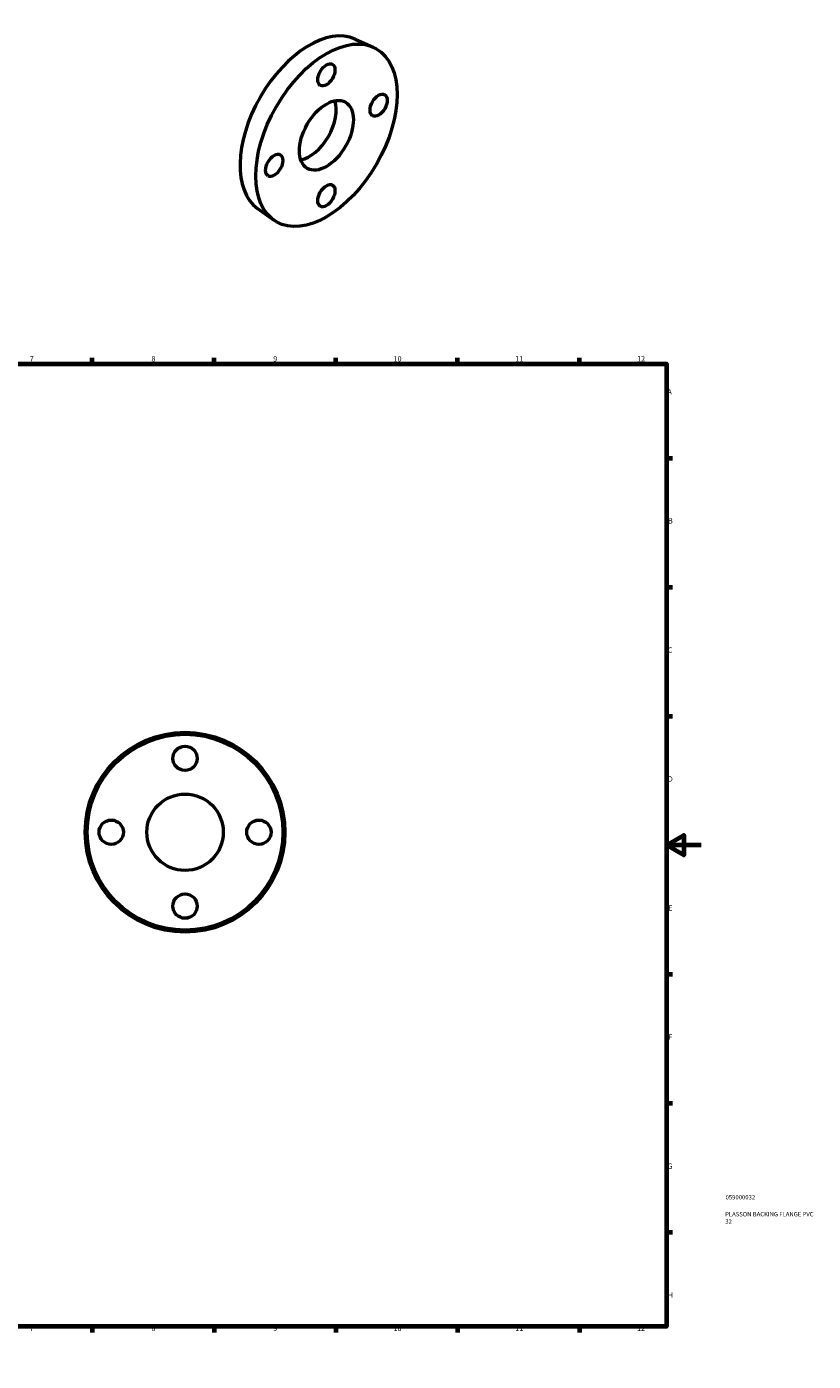
# Model space of a CAD drawing. Units: millimetres. Extents: x 0 to 906, y -40 to 768.
# Drawn here: x 453 to 906, y 0 to 768 of the extents above; entities that cross this region are included whole.
import ezdxf

# ---------------------------------------------------------------- set-up
doc = ezdxf.new("R2010")
doc.units = ezdxf.units.MM
for name, color, linetype, lineweight in [('Border (ANSI)', 7, 'Continuous', 70), ('Title (ISO)', 7, 'Continuous', 50), ('Visible (ANSI)', 7, 'Continuous', 50)]:
    doc.layers.add(name, color=color, linetype=linetype, lineweight=lineweight)
doc.styles.add('Note Text (ANSI)', font='tahoma.ttf')
doc.styles.add('Note Text (ISO)', font='tahoma.ttf')

# ---------------------------------------------------------------- blocks, each defined once
blk = doc.blocks.new('Borders Default Border')
at = {"layer": 'Border (ANSI)'}
for p, q in [((70.08, 574), (70.08, 577.45)), ((140.17, 574), (140.17, 577.45)), ((210.25, 574), (210.25, 577.45)), ((280.33, 574), (280.33, 577.45)), ((350.42, 574), (350.42, 577.45)), ((490.58, 574), (490.58, 577.45)), ((560.67, 574), (560.67, 577.45)), ((630.75, 574), (630.75, 577.45)), ((700.83, 574), (700.83, 577.45)), ((770.92, 574), (770.92, 577.45)), ((20, 519.75), (16.55, 519.75)), ((821, 519.75), (824.45, 519.75)), ((20, 445.5), (16.55, 445.5)), ((821, 445.5), (824.45, 445.5)), ((20, 371.25), (16.55, 371.25)), ((821, 371.25), (824.45, 371.25)), ((20, 222.75), (16.55, 222.75)), ((821, 222.75), (824.45, 222.75)), ((20, 148.5), (16.55, 148.5)), ((821, 148.5), (824.45, 148.5)), ((20, 74.25), (16.55, 74.25)), ((821, 74.25), (824.45, 74.25)), ((70.08, 20), (70.08, 16.55)), ((140.17, 20), (140.17, 16.55)), ((210.25, 20), (210.25, 16.55)), ((280.33, 20), (280.33, 16.55)), ((350.42, 20), (350.42, 16.55)), ((490.58, 20), (490.58, 16.55)), ((560.67, 20), (560.67, 16.55)), ((630.75, 20), (630.75, 16.55)), ((700.83, 20), (700.83, 16.55)), ((770.92, 20), (770.92, 16.55))]:
    blk.add_line(p, q, dxfattribs=at)
at = {"layer": 'Border (ANSI)', "flags": 128}
for points in [[(420.5, 594), (420.5, 574), (414.73, 584), (426.27, 584), (420.5, 574)], [(20, 20), (20, 574), (821, 574), (821, 20), (20, 20)], [(0, 297), (20, 297), (10, 302.77), (10, 291.23), (20, 297)], [(841, 297), (821, 297), (831, 302.77), (831, 291.23), (821, 297)], [(420.5, 0), (420.5, 20), (414.73, 10), (426.27, 10), (420.5, 20)]]:
    blk.add_lwpolyline(points, dxfattribs=at)
at = {"layer": 'Border (ANSI)', "attachment_point": 7, "style": 'Note Text (ANSI)'}
for s, insert, char_height in [('1', (34.35, 574.4), 3.05), ('2', (104.2, 574.4), 3.05), ('3', (174.26, 574.34), 3.05), ('4', (244.23, 574.4), 3.05), ('5', (314.48, 574.34), 3.05), ('6', (384.49, 574.34), 3.05), ('7', (454.6, 574.4), 3.05), ('8', (524.63, 574.33), 3.05), ('9', (594.7, 574.34), 3.05), ('10', (663.96, 574.34), 3.048), ('11', (734.04, 574.4), 3.048), ('12', (804.13, 574.4), 3.048), ('A', (16.78, 555.35), 3.05), ('A', (821.63, 555.35), 3.05), ('B', (17.15, 481.1), 3.05), ('B', (821.99, 481.1), 3.05), ('C', (16.95, 406.8), 3.05), ('C', (821.8, 406.8), 3.05), ('D', (16.96, 332.6), 3.05), ('D', (821.81, 332.6), 3.05), ('E', (17.21, 258.35), 3.05), ('E', (822.05, 258.35), 3.05), ('F', (17.29, 184.1), 3.05), ('F', (822.14, 184.1), 3.05), ('G', (16.81, 109.79), 3.05), ('G', (821.66, 109.79), 3.05), ('H', (16.97, 35.6), 3.05), ('H', (821.81, 35.6), 3.05), ('1', (34.35, 16.55), 3.05), ('2', (104.2, 16.55), 3.05), ('3', (174.26, 16.49), 3.05), ('4', (244.23, 16.55), 3.05), ('5', (314.48, 16.49), 3.05), ('6', (384.49, 16.49), 3.05), ('7', (454.6, 16.55), 3.05), ('8', (524.63, 16.48), 3.05), ('9', (594.7, 16.49), 3.05), ('10', (663.96, 16.49), 3.048), ('11', (734.04, 16.55), 3.048), ('12', (804.13, 16.55), 3.048)]:
    blk.add_mtext(s, dxfattribs=dict(at, insert=insert, char_height=char_height))
blk = doc.blocks.new('Title Blocks ISO')
at = {"layer": 'Title (ISO)', "color": 232, "true_color": 0xca0064, "style": 'Note Text (ISO)'}
for tag, p in [('PART_NUMBER_001', (34.08, 73.13)), ('DESCRIPTION_001', (33.84, 63.4)), ('DESCRIPTION_002', (33.93, 59.18))]:
    blk.add_attdef(tag, p, '', height=2.5, dxfattribs=at)

msp = doc.modelspace()

# ---------------------------------------------------------------- linework, layer by layer
at = {"layer": 'Visible (ANSI)'}
for p, q in [((641.845, 760.847), (652.284, 756.16)), ((585.7, 663.348), (594.993, 656.672))]:
    msp.add_line(p, q, dxfattribs=at)
for centre, radius in [((543.964, 304.427), 57.5), ((543.964, 304.427), 56.35), ((543.964, 346.927), 7), ((543.964, 304.427), 22), ((501.464, 304.427), 7), ((586.464, 304.427), 7), ((543.964, 261.927), 7)]:
    msp.add_circle(centre, radius, dxfattribs=at)
for major_axis, start_param, end_param in [((-28.12, -48.832), 3.1998215, 6.2249564), ((-10.979, -19.065), 0.4657683, 2.6758243)]:
    msp.add_ellipse((615.415, 711.151), major_axis=major_axis, ratio=0.5780931, start_param=start_param, end_param=end_param, dxfattribs=at)
for centre, major_axis in [((625.315, 705.451), (-28.694, -49.829)), ((625.315, 740.196), (-3.493, -6.066)), ((655.367, 722.757), (-3.493, -6.066)), ((625.315, 705.451), (-10.979, -19.065)), ((595.263, 688.145), (-3.493, -6.066)), ((625.315, 670.705), (-3.493, -6.066))]:
    msp.add_ellipse(centre, major_axis=major_axis, ratio=0.5780931, dxfattribs=at)

# ---------------------------------------------------------------- block references
msp.add_blockref('Borders Default Border', (0, 0))
msp.add_blockref('Title Blocks ISO', (821, 20)).add_auto_attribs({'PART_NUMBER_001': '059000032', 'DESCRIPTION_001': 'PLASSON BACKING FLANGE PVC', 'DESCRIPTION_002': '32'})

doc.saveas('drawing.dxf')
